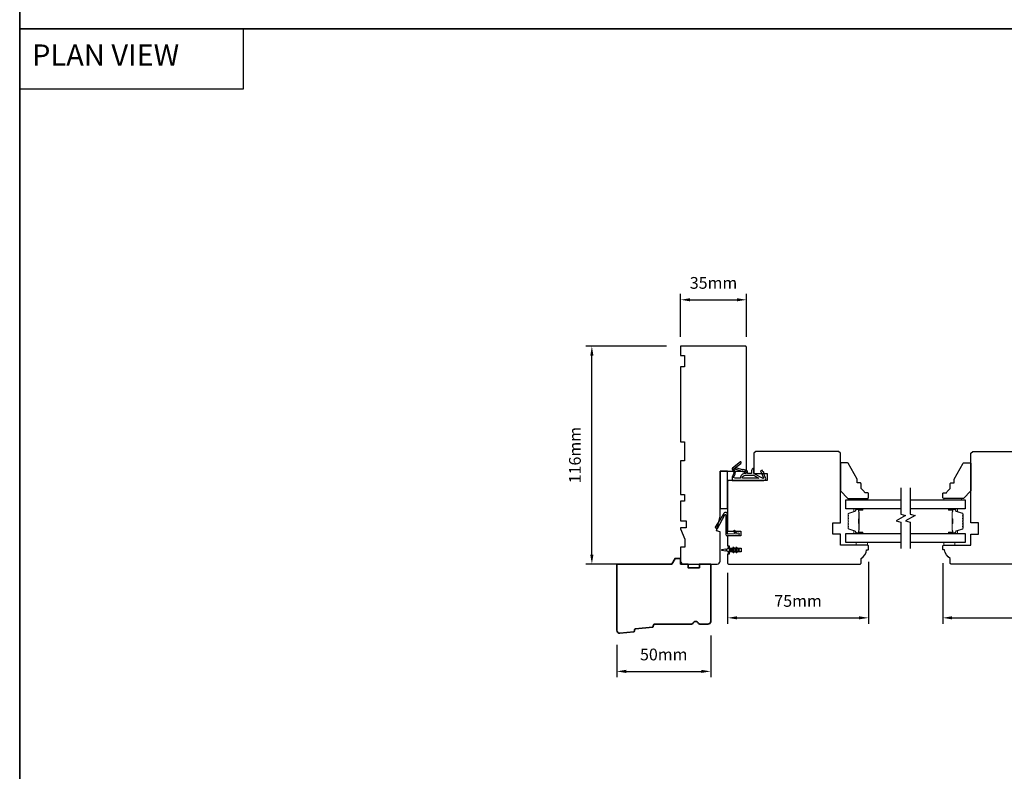
# Model space of a CAD drawing. Extents: x -1547 to 4202, y 2278 to 5628.
# Drawn here: x -818 to -294, y 4426 to 4826 of the extents above; entities that cross this region are included whole.
import ezdxf

# ---------------------------------------------------------------- set-up
doc = ezdxf.new("R2010")
doc.units = 0
doc.header["$LTSCALE"] = 200
doc.header["$MEASUREMENT"] = 0
doc.header["$PDMODE"] = 3
doc.header["$PDSIZE"] = 25
doc.linetypes.add('HIDDEN', pattern=[0.375, 0.25, -0.125])
doc.layers.get('DEFPOINTS').update_dxf_attribs({"color": 2, "linetype": 'CONTINUOUS'})
for name, color, linetype, lineweight in [('5', 7, 'HIDDEN', 9), ('6', 6, 'CONTINUOUS', 5), ('8', 7, 'CONTINUOUS', 35), ('Butal', 9, 'CONTINUOUS', 15), ('Dimensions', 2, 'CONTINUOUS', 25), ('Spacer Bar', 1, 'CONTINUOUS', 9), ('Wood', 7, 'CONTINUOUS', 25)]:
    doc.layers.add(name, color=color, linetype=linetype, lineweight=lineweight)
for name, color, linetype in [('7', 7, 'CONTINUOUS'), ('Glass', 6, 'CONTINUOUS'), ('MISCELLANEOUS', 6, 'CONTINUOUS'), ('Visible (ANSI)', 7, 'CONTINUOUS')]:
    doc.layers.add(name, color=color, linetype=linetype)
doc.styles.add('BOLD', font='txt')
doc.styles.add('style1', font='arial.ttf')
doc.dimstyles.new('LWFRAC$0', dxfattribs={"dimscale": 20, "dimtxt": 2.5, "dimasz": 2, "dimexe": 1.25, "dimexo": 3, "dimgap": 2, "dimtad": 1, "dimtoh": 1, "dimdec": 4, "dimlfac": 0.03937, "dimzin": 4, "dimdsep": 46, "dimlunit": 5, "dimtxsty": 'style1', "dimcen": 0, "dimadec": 0, "dimazin": 0, "dimtfac": 1, "dimtdec": 4, "dimtix": 1, "dimtmove": 0, "dimatfit": 3, "dimfxl": 0, "dimfrac": 2, "dimtzin": 0, "dimarcsym": 0})

# ---------------------------------------------------------------- blocks, each defined once
blk = doc.blocks.new('11075 WEATHERSTRIP')
at = {"layer": 'MISCELLANEOUS'}
for points in [[(-4505.95, 16826.71), (-4505.87, 16826.77, 0.414214), (-4505.83, 16827.05), (-4509.15, 16831.36, 0.339454), (-4509.5, 16831.46), (-4511.61, 16830.58, -1.57384), (-4511.97, 16830.58), (-4514.04, 16831.54), (-4515.79, 16831.54), (-4515.79, 16814.54, 0.548619), (-4514.37, 16813.64), (-4512.33, 16814.59), (-4511.17, 16814.58), (-4511.38, 16815.03), (-4510.29, 16815.54), (-4510.71, 16816.44), (-4514.41, 16814.72, -0.719897), (-4514.67, 16815), (-4512.16, 16819.72, -0.244698), (-4511.93, 16819.88), (-4510.99, 16819.99), (-4509.29, 16819.9, 0.400552), (-4510.59, 16821.14), (-4511.99, 16821.14), (-4511.99, 16823.39), (-4510.99, 16823.39, 0.327819), (-4510.51, 16823.74), (-4509.92, 16825.65, -0.414214), (-4510.11, 16826.03), (-4509.09, 16829.31), (-4509.15, 16829.39, -1), (-4508.83, 16829.63), (-4506.69, 16826.85), (-4506.13, 16826.67, 0.244698)], [(-4511.11, 16824.64, -1), (-4511.11, 16824.24), (-4511.99, 16824.24), (-4511.99, 16824.55, 0.414214), (-4514.49, 16827.05), (-4514.49, 16829.79), (-4514.16, 16830.7, -1.044614), (-4513.79, 16830.54), (-4512.34, 16829.87, 0.210583), (-4511.29, 16829.85), (-4509.93, 16830.41, -0.876976), (-4509.58, 16830.61), (-4509.22, 16830.14), (-4509.84, 16829.56), (-4511.3, 16824.9, 0.506229)], [(-4514.49, 16826.05, -0.414214), (-4512.99, 16824.55), (-4512.99, 16820.07), (-4514.49, 16817.25)]]:
    blk.add_lwpolyline(points, format="xyb", close=True, dxfattribs=at)
blk = doc.blocks.new('*D128')
at = {"layer": 'DEFPOINTS', "color": 0}
for p in [(-513.82, 4652.59), (-466.57, 4652.59), (-485.94, 4536.59)]:
    blk.add_point(p, dxfattribs=at)
at = {"layer": 'Dimensions', "color": 0, "lineweight": -2}
for p, q in [((-474.07, 4652.59), (-516.95, 4652.59)), ((-513.82, 4541.59), (-513.82, 4647.59)), ((-493.44, 4536.59), (-516.95, 4536.59))]:
    blk.add_line(p, q, dxfattribs=at)
at = {"layer": 'Dimensions', "color": 0}
for points in [[(-514.66, 4647.59), (-512.99, 4647.59), (-513.82, 4652.59)], [(-514.66, 4541.59), (-512.99, 4541.59), (-513.82, 4536.59)]]:
    blk.add_solid(points, dxfattribs=at)
at = {"layer": 'Dimensions', "color": 0, "insert": (-522.02, 4594.59), "char_height": 6.25, "attachment_point": 5, "rotation": 90, "style": 'style1'}
blk.add_mtext('116mm', dxfattribs=at)
blk = doc.blocks.new('*D125')
at = {"layer": 'DEFPOINTS', "color": 0}
for p in [(-450.57, 4506.09), (-500.56, 4501.16), (-450.57, 4479.45)]:
    blk.add_point(p, dxfattribs=at)
at = {"layer": 'Dimensions', "color": 0, "lineweight": -2}
for p, q in [((-450.57, 4498.59), (-450.57, 4476.32)), ((-500.56, 4493.66), (-500.56, 4476.32)), ((-495.56, 4479.45), (-455.57, 4479.45))]:
    blk.add_line(p, q, dxfattribs=at)
at = {"layer": 'Dimensions', "color": 0}
for points in [[(-495.56, 4480.28), (-495.56, 4478.61), (-500.56, 4479.45)], [(-455.57, 4480.28), (-455.57, 4478.61), (-450.57, 4479.45)]]:
    blk.add_solid(points, dxfattribs=at)
at = {"layer": 'Dimensions', "color": 0, "insert": (-475.57, 4487.64), "char_height": 6.25, "attachment_point": 5, "style": 'style1'}
blk.add_mtext('50mm', dxfattribs=at)
blk = doc.blocks.new('*D126')
at = {"layer": 'DEFPOINTS', "color": 0}
for p in [(-366.57, 4545.34), (-441.57, 4539.46), (-366.57, 4507.96)]:
    blk.add_point(p, dxfattribs=at)
at = {"layer": 'Dimensions', "color": 0, "lineweight": -2}
for p, q in [((-366.57, 4537.84), (-366.57, 4504.84)), ((-441.57, 4531.96), (-441.57, 4504.84)), ((-436.57, 4507.96), (-371.57, 4507.96))]:
    blk.add_line(p, q, dxfattribs=at)
at = {"layer": 'Dimensions', "color": 0}
for points in [[(-436.57, 4508.79), (-436.57, 4507.13), (-441.57, 4507.96)], [(-371.57, 4508.79), (-371.57, 4507.13), (-366.57, 4507.96)]]:
    blk.add_solid(points, dxfattribs=at)
at = {"layer": 'Dimensions', "color": 0, "insert": (-404.07, 4516.14), "char_height": 6.25, "attachment_point": 5, "style": 'style1'}
blk.add_mtext('75mm', dxfattribs=at)
blk = doc.blocks.new('*D127')
at = {"layer": 'DEFPOINTS', "color": 0}
for p in [(-431.57, 4677.3), (-466.57, 4650.09), (-431.57, 4650.09)]:
    blk.add_point(p, dxfattribs=at)
at = {"layer": 'Dimensions', "color": 0, "lineweight": -2}
for p, q in [((-466.57, 4657.59), (-466.57, 4680.43)), ((-431.57, 4657.59), (-431.57, 4680.43)), ((-461.57, 4677.3), (-436.57, 4677.3))]:
    blk.add_line(p, q, dxfattribs=at)
at = {"layer": 'Dimensions', "color": 0}
for points in [[(-461.57, 4678.13), (-461.57, 4676.47), (-466.57, 4677.3)], [(-436.57, 4678.13), (-436.57, 4676.47), (-431.57, 4677.3)]]:
    blk.add_solid(points, dxfattribs=at)
at = {"layer": 'Dimensions', "color": 0, "insert": (-449.07, 4685.49), "char_height": 6.25, "attachment_point": 5, "style": 'style1'}
blk.add_mtext('35mm', dxfattribs=at)
blk = doc.blocks.new('*D150')
at = {"layer": 'DEFPOINTS', "color": 0}
for p in [(-327.07, 4544.59), (-173.07, 4545.34), (-173.07, 4507.96)]:
    blk.add_point(p, dxfattribs=at)
at = {"layer": 'Dimensions', "color": 0, "lineweight": -2}
for p, q in [((-327.07, 4537.09), (-327.07, 4504.84)), ((-173.07, 4537.84), (-173.07, 4504.84)), ((-322.07, 4507.96), (-178.07, 4507.96))]:
    blk.add_line(p, q, dxfattribs=at)
at = {"layer": 'Dimensions', "color": 0}
for points in [[(-322.07, 4508.79), (-322.07, 4507.13), (-327.07, 4507.96)], [(-178.07, 4508.79), (-178.07, 4507.13), (-173.07, 4507.96)]]:
    blk.add_solid(points, dxfattribs=at)
at = {"layer": 'Dimensions', "color": 0, "insert": (-250.07, 4516.15), "char_height": 6.25, "attachment_point": 5, "style": 'style1'}
blk.add_mtext('154mm', dxfattribs=at)

msp = doc.modelspace()

# ---------------------------------------------------------------- linework, layer by layer
at = {"layer": '6', "lineweight": 13}
for points in [[(-376.38, 4571.57), (-366.88, 4571.57), (-366.88, 4570.78), (-376.38, 4570.78)], [(-317.07, 4571.57), (-326.57, 4571.57), (-326.57, 4570.78), (-317.07, 4570.78)]]:
    msp.add_lwpolyline(points, close=True, dxfattribs=at)
at = {"layer": '6'}
for points in [[(-373.07, 4548.09), (-373.07, 4546.59), (-367.07, 4546.59), (-367.07, 4548.09)], [(-326.57, 4548.09), (-326.57, 4546.59), (-320.57, 4546.59), (-320.57, 4548.09)]]:
    msp.add_lwpolyline(points, close=True, dxfattribs=at)
at = {"layer": '7', "color": 1, "linetype": 'Continuous'}
msp.add_lwpolyline([(-818.38, 4821.49), (-699.47, 4821.49), (-699.47, 4789.5), (-818.38, 4789.5)], close=True, dxfattribs=at)
at = {"layer": '7', "flags": 128}
for points in [[(-349.32, 4577.13), (-349.32, 4563.15), (-346.82, 4562.48), (-351.82, 4559.59), (-349.32, 4558.92), (-349.32, 4544.94)], [(-344.32, 4577.13), (-344.32, 4563.15), (-341.82, 4562.48), (-346.82, 4559.59), (-344.32, 4558.92), (-344.32, 4544.94)]]:
    msp.add_lwpolyline(points, dxfattribs=at)
at = {"layer": '8', "linetype": 'Continuous'}
msp.add_line((2059.4, 4821.49), (-818.38, 4821.49), dxfattribs=at)
msp.add_lwpolyline([(-818.38, 4014.75), (2059.4, 4014.75), (2059.4, 5628.23), (-818.38, 5628.23)], close=True, dxfattribs=at)
at = {"layer": '8'}
msp.add_lwpolyline([(-481.12, 4503.45, -0.36397), (-481.57, 4502.99), (-490.62, 4502.12, 0.36397), (-491.07, 4501.66), (-491.12, 4500.98, -0.36397), (-491.57, 4500.52), (-498.93, 4499.81, -0.442617), (-500.57, 4501.31), (-500.57, 4536.59), (-471.3, 4536.59), (-469.57, 4539.59), (-466.57, 4539.59), (-466.57, 4536.59), (-462.57, 4536.59), (-462.57, 4534.59), (-456.57, 4534.59), (-456.57, 4536.59), (-450.57, 4536.59), (-450.57, 4506.09, -0.414214), (-452.07, 4504.59), (-455.97, 4504.59, -0.267949), (-457.27, 4505.34, 0.57735), (-459.87, 4505.34, -0.267949), (-461.17, 4504.59), (-480.57, 4504.59, 0.391392), (-481.07, 4504.13)], format="xyb", close=True, dxfattribs=at)
at = {"layer": 'Butal'}
for points in [[(-370.01, 4566.08), (-374.19, 4566.08, 0.414214), (-374.44, 4565.83), (-374.44, 4564.51), (-373.83, 4564.7, 0.329751), (-373.56, 4565.05), (-373.56, 4565.17, -0.414214), (-373.05, 4565.68), (-369.76, 4565.68), (-369.76, 4565.83, 0.414214)], [(-323.63, 4566.08), (-319.45, 4566.08, -0.414214), (-319.2, 4565.83), (-319.2, 4564.51), (-319.81, 4564.7, -0.329751), (-320.08, 4565.05), (-320.08, 4565.17, 0.414214), (-320.59, 4565.68), (-323.88, 4565.68), (-323.88, 4565.83, -0.414214)], [(-370.01, 4552.79), (-374.19, 4552.79, -0.414214), (-374.44, 4553.04), (-374.44, 4554.36), (-373.83, 4554.17, -0.329751), (-373.56, 4553.81), (-373.56, 4553.7, 0.414214), (-373.05, 4553.19), (-369.76, 4553.19), (-369.76, 4553.04, -0.414214)], [(-323.63, 4552.79), (-319.45, 4552.79, 0.414214), (-319.2, 4553.04), (-319.2, 4554.36), (-319.81, 4554.17, 0.329751), (-320.08, 4553.81), (-320.08, 4553.7, -0.414214), (-320.59, 4553.19), (-323.88, 4553.19), (-323.88, 4553.04, 0.414214)]]:
    msp.add_lwpolyline(points, format="xyb", close=True, dxfattribs=at)
at = {"layer": 'Glass', "color": 1}
for points in [[(-349.32, 4566.08), (-378.57, 4566.08), (-378.57, 4570.78), (-349.32, 4570.78)], [(-344.32, 4570.78), (-315.07, 4570.78), (-315.07, 4566.08), (-344.32, 4566.08)], [(-349.32, 4548.09), (-378.57, 4548.09), (-378.57, 4552.79), (-349.32, 4552.79)], [(-344.32, 4552.79), (-315.07, 4552.79), (-315.07, 4548.09), (-344.32, 4548.09)]]:
    msp.add_lwpolyline(points, dxfattribs=at)
at = {"layer": 'MISCELLANEOUS'}
msp.add_lwpolyline([(-438.33, 4545.4, 1), (-438.74, 4545.11), (-438.23, 4544.39), (-440.32, 4544.39, -0.414214), (-440.82, 4544.89), (-440.82, 4545.71, 0.900404), (-441.32, 4545.76), (-441.52, 4544.79, -0.316498), (-441.73, 4544.59), (-441.94, 4544.57, -0.453723), (-442.54, 4544.48), (-444.74, 4544.18, 0.873124), (-444.74, 4543.99), (-442.54, 4543.69, -0.453723), (-441.94, 4543.61), (-441.73, 4543.58, -0.316498), (-441.52, 4543.38), (-441.32, 4542.41, 0.900404), (-440.82, 4542.46), (-440.82, 4543.29, -0.414214), (-440.32, 4543.79), (-438.23, 4543.79), (-438.74, 4543.06, 1), (-438.33, 4542.77), (-437.62, 4543.79), (-436.61, 4543.79), (-437.12, 4543.06, 1), (-436.71, 4542.77), (-436, 4543.79), (-435.62, 4543.79, 1), (-435.62, 4544.39), (-436, 4544.39), (-436.71, 4545.4, 1), (-437.12, 4545.11), (-436.61, 4544.39), (-437.62, 4544.39)], format="xyb", close=True, dxfattribs=at)
at = {"layer": 'Spacer Bar'}
for points in [[(-377.44, 4558.25, 0.226277), (-377.39, 4558.15), (-377.31, 4558.09, -0.476976), (-377.31, 4557.89), (-377.39, 4557.82, 0.226277), (-377.44, 4557.72), (-377.44, 4556.81, 0.226277), (-377.39, 4556.71), (-377.31, 4556.64, -0.476976), (-377.31, 4556.44), (-377.39, 4556.37, 0.226277), (-377.44, 4556.27), (-377.44, 4555.65, 0.329751), (-377.09, 4555.17), (-373.83, 4554.17, -0.329751), (-373.55, 4553.8), (-373.55, 4553.69, 0.414214), (-373.05, 4553.19), (-369.76, 4553.19, 1), (-369.76, 4553.57), (-371.63, 4553.57, -0.414214), (-371.78, 4553.72), (-371.78, 4554.23), (-371.89, 4554.23), (-371.89, 4553.75, 0.414214), (-371.59, 4553.45), (-369.76, 4553.45, -1), (-369.76, 4553.3), (-373.05, 4553.3, -0.414214), (-373.44, 4553.69), (-373.44, 4553.8, 0.329751), (-373.79, 4554.28), (-377.05, 4555.28, -0.329751), (-377.33, 4555.65), (-377.33, 4556.27, -0.226277), (-377.32, 4556.28), (-377.24, 4556.35, 0.476976), (-377.24, 4556.73), (-377.32, 4556.8, -0.226277), (-377.33, 4556.81), (-377.33, 4557.72, -0.226277), (-377.32, 4557.73), (-377.24, 4557.8, 0.476976), (-377.24, 4558.17), (-377.32, 4558.24, -0.226277), (-377.33, 4558.25), (-377.33, 4559.17, -0.256633), (-377.32, 4559.18), (-377.24, 4559.25, 0.476976), (-377.24, 4559.62), (-377.32, 4559.69, -0.226277), (-377.33, 4559.7), (-377.33, 4560.61, -0.256633), (-377.32, 4560.63), (-377.24, 4560.69, 0.476976), (-377.24, 4561.07), (-377.32, 4561.14, -0.226277), (-377.33, 4561.15), (-377.33, 4562.06, -0.256633), (-377.32, 4562.07), (-377.24, 4562.14, 0.476976), (-377.24, 4562.52), (-377.32, 4562.59, -0.226277), (-377.33, 4562.6), (-377.33, 4563.22, -0.329751), (-377.05, 4563.59), (-373.79, 4564.59, 0.329751), (-373.44, 4565.06), (-373.44, 4565.18, -0.414214), (-373.05, 4565.57), (-369.76, 4565.57, -1), (-369.76, 4565.42), (-371.59, 4565.42, 0.414214), (-371.89, 4565.12), (-371.89, 4564.64), (-371.78, 4564.64), (-371.78, 4565.15, -0.414214), (-371.63, 4565.3), (-369.76, 4565.3, 1), (-369.76, 4565.68), (-373.05, 4565.68, 0.414214), (-373.55, 4565.18), (-373.55, 4565.06, -0.329751), (-373.83, 4564.7), (-377.09, 4563.7, 0.329751), (-377.44, 4563.22), (-377.44, 4562.6, 0.226277), (-377.39, 4562.5), (-377.31, 4562.43, -0.476976), (-377.31, 4562.23), (-377.39, 4562.16, 0.226277), (-377.44, 4562.06), (-377.44, 4561.15, 0.226277), (-377.39, 4561.05), (-377.31, 4560.98, -0.476976), (-377.31, 4560.78), (-377.39, 4560.71, 0.226277), (-377.44, 4560.62), (-377.44, 4559.7, 0.226277), (-377.39, 4559.6), (-377.31, 4559.53, -0.476976), (-377.31, 4559.34), (-377.39, 4559.27, 0.226277), (-377.44, 4559.17)], [(-371.73, 4553.79), (-371.73, 4554.42, -0.22907), (-371.65, 4554.58, 0.224481), (-371.59, 4554.71), (-371.59, 4558, 0.28964), (-371.69, 4558.16, -0.272736), (-371.84, 4558.38), (-371.84, 4560.49, -0.272736), (-371.69, 4560.71, 0.28964), (-371.59, 4560.87), (-371.59, 4564.15, 0.224481), (-371.65, 4564.29, -0.22907), (-371.73, 4564.45), (-371.73, 4565.08), (-371.78, 4565.08), (-371.78, 4564.45, 0.228585), (-371.68, 4564.25, -0.224481), (-371.64, 4564.15), (-371.64, 4560.87, -0.28964), (-371.71, 4560.76, 0.274141), (-371.89, 4560.49), (-371.89, 4558.38, 0.274141), (-371.71, 4558.11, -0.28964), (-371.64, 4558), (-371.64, 4554.71, -0.224481), (-371.68, 4554.62, 0.228585), (-371.78, 4554.42), (-371.78, 4553.79)], [(-316.2, 4558.25, -0.226277), (-316.25, 4558.15), (-316.34, 4558.09, 0.476976), (-316.34, 4557.89), (-316.25, 4557.82, -0.226277), (-316.2, 4557.72), (-316.2, 4556.81, -0.226277), (-316.25, 4556.71), (-316.34, 4556.64, 0.476976), (-316.34, 4556.44), (-316.25, 4556.37, -0.226277), (-316.2, 4556.27), (-316.2, 4555.65, -0.329751), (-316.56, 4555.17), (-319.82, 4554.17, 0.329751), (-320.09, 4553.8), (-320.09, 4553.69, -0.414214), (-320.59, 4553.19), (-323.88, 4553.19, -1), (-323.88, 4553.57), (-322.02, 4553.57, 0.414214), (-321.87, 4553.72), (-321.87, 4554.23), (-321.75, 4554.23), (-321.75, 4553.75, -0.414214), (-322.05, 4553.45), (-323.88, 4553.45, 1), (-323.88, 4553.3), (-320.59, 4553.3, 0.414214), (-320.2, 4553.69), (-320.2, 4553.8, -0.329751), (-319.85, 4554.28), (-316.59, 4555.28, 0.329751), (-316.32, 4555.65), (-316.32, 4556.27, 0.226277), (-316.32, 4556.28), (-316.41, 4556.35, -0.476976), (-316.41, 4556.73), (-316.32, 4556.8, 0.226277), (-316.32, 4556.81), (-316.32, 4557.72, 0.226277), (-316.32, 4557.73), (-316.41, 4557.8, -0.476976), (-316.41, 4558.17), (-316.32, 4558.24, 0.226277), (-316.32, 4558.25), (-316.32, 4559.17, 0.256633), (-316.32, 4559.18), (-316.41, 4559.25, -0.476976), (-316.41, 4559.62), (-316.32, 4559.69, 0.226277), (-316.32, 4559.7), (-316.32, 4560.61, 0.256633), (-316.32, 4560.63), (-316.41, 4560.69, -0.476976), (-316.41, 4561.07), (-316.32, 4561.14, 0.226277), (-316.32, 4561.15), (-316.32, 4562.06, 0.256633), (-316.32, 4562.07), (-316.41, 4562.14, -0.476976), (-316.41, 4562.52), (-316.32, 4562.59, 0.226277), (-316.32, 4562.6), (-316.32, 4563.22, 0.329751), (-316.59, 4563.59), (-319.85, 4564.59, -0.329751), (-320.2, 4565.06), (-320.2, 4565.18, 0.414214), (-320.59, 4565.57), (-323.88, 4565.57, 1), (-323.88, 4565.42), (-322.05, 4565.42, -0.414214), (-321.75, 4565.12), (-321.75, 4564.64), (-321.87, 4564.64), (-321.87, 4565.15, 0.414214), (-322.02, 4565.3), (-323.88, 4565.3, -1), (-323.88, 4565.68), (-320.59, 4565.68, -0.414214), (-320.09, 4565.18), (-320.09, 4565.06, 0.329751), (-319.82, 4564.7), (-316.56, 4563.7, -0.329751), (-316.2, 4563.22), (-316.2, 4562.6, -0.226277), (-316.25, 4562.5), (-316.34, 4562.43, 0.476976), (-316.34, 4562.23), (-316.25, 4562.16, -0.226277), (-316.2, 4562.06), (-316.2, 4561.15, -0.226277), (-316.25, 4561.05), (-316.34, 4560.98, 0.476976), (-316.34, 4560.78), (-316.25, 4560.71, -0.226277), (-316.2, 4560.62), (-316.2, 4559.7, -0.226277), (-316.25, 4559.6), (-316.34, 4559.53, 0.476976), (-316.34, 4559.34), (-316.25, 4559.27, -0.226277), (-316.2, 4559.17)], [(-321.92, 4553.79), (-321.92, 4554.42, 0.22907), (-321.99, 4554.58, -0.224481), (-322.06, 4554.71), (-322.06, 4558, -0.28964), (-321.96, 4558.16, 0.272736), (-321.81, 4558.38), (-321.81, 4560.49, 0.272736), (-321.96, 4560.71, -0.28964), (-322.06, 4560.87), (-322.06, 4564.15, -0.224481), (-321.99, 4564.29, 0.22907), (-321.92, 4564.45), (-321.92, 4565.08), (-321.87, 4565.08), (-321.87, 4564.45, -0.228585), (-321.96, 4564.25, 0.224481), (-322.01, 4564.15), (-322.01, 4560.87, 0.28964), (-321.94, 4560.76, -0.274141), (-321.75, 4560.49), (-321.75, 4558.38, -0.274141), (-321.94, 4558.11, 0.28964), (-322.01, 4558), (-322.01, 4554.71, 0.224481), (-321.96, 4554.62, -0.228585), (-321.87, 4554.42), (-321.87, 4553.79)]]:
    msp.add_lwpolyline(points, format="xyb", close=True, dxfattribs=at)
for points in [[(-371.64, 4558, -0.001885), (-371.64, 4558), (-371.64, 4554.71, -0.224481), (-371.68, 4554.62, 0.228585), (-371.78, 4554.42), (-371.78, 4553.79), (-371.73, 4553.79), (-371.73, 4554.42, -0.22907), (-371.65, 4554.58, 0.224481), (-371.59, 4554.71), (-371.59, 4558, -0.214245), (-371.57, 4558.03, 0.214245), (-371.51, 4558.17), (-371.51, 4560.7, 0.214245), (-371.57, 4560.84, -0.214245), (-371.59, 4560.87), (-371.59, 4564.15, 0.224481), (-371.65, 4564.29, -0.22907), (-371.73, 4564.45), (-371.73, 4565.08), (-371.78, 4565.08), (-371.78, 4564.45, 0.228585), (-371.68, 4564.25, -0.224481), (-371.64, 4564.15), (-371.64, 4560.87, 0.214245), (-371.6, 4560.8, -0.214245), (-371.56, 4560.7), (-371.56, 4558.17, -0.214245), (-371.6, 4558.07, 0.214245), (-371.64, 4558)], [(-322.01, 4558, 0.001885), (-322.01, 4558), (-322.01, 4554.71, 0.224481), (-321.96, 4554.62, -0.228585), (-321.87, 4554.42), (-321.87, 4553.79), (-321.92, 4553.79), (-321.92, 4554.42, 0.22907), (-321.99, 4554.58, -0.224481), (-322.06, 4554.71), (-322.06, 4558, 0.214245), (-322.08, 4558.03, -0.214245), (-322.13, 4558.17), (-322.13, 4560.7, -0.214245), (-322.08, 4560.84, 0.214245), (-322.06, 4560.87), (-322.06, 4564.15, -0.224481), (-321.99, 4564.29, 0.22907), (-321.92, 4564.45), (-321.92, 4565.08), (-321.87, 4565.08), (-321.87, 4564.45, -0.228585), (-321.96, 4564.25, 0.224481), (-322.01, 4564.15), (-322.01, 4560.87, -0.214245), (-322.04, 4560.8, 0.214245), (-322.08, 4560.7), (-322.08, 4558.17, 0.214245), (-322.04, 4558.07, -0.214245), (-322.01, 4558)]]:
    msp.add_lwpolyline(points, format="xyb", dxfattribs=at)
at = {"layer": 'Visible (ANSI)'}
for points in [[(-466.57, 4573.59), (-464.57, 4573.59), (-464.57, 4570.09), (-466.57, 4570.09), (-466.57, 4559.52), (-463.57, 4559.52), (-463.57, 4555.82), (-466.57, 4555.82), (-466.57, 4555.32), (-464.32, 4549.82), (-464.32, 4545.59), (-466.57, 4545.59), (-466.57, 4538.09, 0.414214), (-465.07, 4536.59), (-447.07, 4536.59, 0.414214), (-445.57, 4538.09), (-445.57, 4553.84), (-447.57, 4554.37), (-445.57, 4561.84), (-445.57, 4586.09), (-432.07, 4586.09, 0.414214), (-431.57, 4586.59), (-431.57, 4652.09, 0.414214), (-432.07, 4652.59), (-466.57, 4652.59), (-466.57, 4647.59), (-464.57, 4647.59), (-464.57, 4641.59), (-466.57, 4641.59), (-466.57, 4601.59), (-464.57, 4601.59), (-464.57, 4591.59), (-466.57, 4591.59)], [(-367.57, 4544.09), (-367.07, 4544.09, 0.414214), (-366.57, 4544.59), (-366.57, 4546.09, 0.414214), (-367.07, 4546.59), (-381.57, 4546.59), (-381.57, 4552.59), (-385.57, 4552.59), (-385.57, 4558.59), (-381.57, 4558.59), (-381.57, 4595.59), (-382.57, 4596.59), (-426.57, 4596.59), (-427.57, 4595.59), (-427.57, 4584.84), (-420.57, 4584.84), (-420.57, 4581.09), (-441.07, 4581.09, 0.414214), (-441.57, 4580.59), (-441.57, 4554.09), (-434.57, 4554.09), (-434.57, 4551.59), (-441.57, 4551.59), (-441.57, 4546.34), (-440.82, 4546.34), (-440.82, 4545.09), (-434.32, 4545.09), (-434.32, 4543.09), (-440.82, 4543.09), (-440.82, 4541.84), (-441.57, 4541.84), (-441.57, 4537.09, 0.414214), (-441.07, 4536.59), (-371.07, 4536.59, 0.414214), (-370.57, 4537.09), (-370.57, 4539.59, 0.238125)], [(-442.44, 4552.34, 0.440011), (-441.61, 4551.59), (-435.65, 4552.11, 1), (-435.72, 4552.97), (-436.4, 4552.91, -0.267949), (-436.63, 4553.01), (-437.66, 4554.48, 0.414214), (-438.01, 4554.54), (-438.3, 4554.34, 0.414214), (-438.37, 4553.99), (-437.79, 4553.16, -0.57735), (-437.97, 4552.77), (-441.3, 4552.48, -0.440011), (-441.57, 4552.73), (-441.57, 4563, 0.753554), (-443.6, 4563.58), (-448.15, 4556.31, 0.414214), (-448.07, 4555.97), (-447.35, 4555.51, 0.431843), (-447, 4555.61), (-443.1, 4562.76, -0.777267), (-442.44, 4562.59)]]:
    msp.add_lwpolyline(points, format="xyb", close=True, dxfattribs=at)
msp.add_lwpolyline([(-252.57, 4536.59), (-322.57, 4536.59, -0.414214), (-323.07, 4537.09), (-323.07, 4539.59, -0.238125), (-326.07, 4544.09), (-326.57, 4544.09, -0.414214), (-327.07, 4544.59), (-327.07, 4546.09, -0.414214), (-326.57, 4546.59), (-312.07, 4546.59), (-312.07, 4552.59), (-308.07, 4552.59), (-308.07, 4558.59), (-312.07, 4558.59), (-312.07, 4595.59), (-311.07, 4596.59), (-267.07, 4596.59)], format="xyb", dxfattribs=at)
msp.add_lwpolyline([(-445.57, 4586.09), (-445.57, 4566.09), (-441.57, 4566.09), (-441.57, 4586.09)], close=True, dxfattribs=at)
at = {"layer": 'Wood'}
for points in [[(-366.57, 4574.07, 0.414214), (-367.07, 4574.57), (-368.57, 4574.57, 0.153057), (-370.57, 4576.8), (-370.57, 4579.3, 0.414214), (-371.07, 4579.8), (-372.57, 4579.8), (-372.57, 4581.8), (-377.49, 4590.32, 0.267949), (-377.93, 4590.57), (-381.07, 4590.57, 0.414214), (-381.57, 4590.07), (-381.57, 4575.57), (-377.57, 4571.57), (-367.07, 4571.57, 0.414214), (-366.57, 4572.07)], [(-327.07, 4574.07, -0.414214), (-326.57, 4574.57), (-325.07, 4574.57, -0.153057), (-323.07, 4576.8), (-323.07, 4579.3, -0.414214), (-322.57, 4579.8), (-321.07, 4579.8), (-321.07, 4581.8), (-316.15, 4590.32, -0.267949), (-315.72, 4590.57), (-312.57, 4590.57, -0.414214), (-312.07, 4590.07), (-312.07, 4575.57), (-316.07, 4571.57), (-326.57, 4571.57, -0.414214), (-327.07, 4572.07)]]:
    msp.add_lwpolyline(points, format="xyb", close=True, dxfattribs=at)

# ---------------------------------------------------------------- block references
at = {"layer": 'MISCELLANEOUS', "rotation": 90.00000000000001}
msp.add_blockref('11075 WEATHERSTRIP', (16392.32, 9096.88), dxfattribs=at)

# ---------------------------------------------------------------- texts
at = {"layer": '5', "linetype": 'Continuous', "lineweight": 15, "style": 'BOLD'}
msp.add_text('PLAN VIEW', height=11.327, dxfattribs=at).set_placement((-811.78, 4801.95))

# ---------------------------------------------------------------- dimensions: what is measured, and where the dimension line sits
at = {"layer": 'Dimensions'}
for base, p1, p2, picture, middle in [((-431.57, 4677.3), (-466.57, 4650.09), (-431.57, 4650.09), '*D127', (-449.07, 4685.49)), ((-366.57, 4507.96), (-441.57, 4539.46), (-366.57, 4545.34), '*D126', (-404.07, 4516.14)), ((-173.07, 4507.96), (-327.07, 4544.59), (-173.07, 4545.34), '*D150', (-250.07, 4516.15)), ((-450.57, 4479.45), (-500.56, 4501.16), (-450.57, 4506.09), '*D125', (-475.57, 4487.64))]:
    dim = msp.add_linear_dim(base=base, p1=p1, p2=p2, dimstyle='LWFRAC$0', override={"dimscale": 2.5, "dimdec": 0, "dimlfac": 1, "dimlunit": 2, "dimpost": 'mm', "dimtdec": 0, "dimarcsym": 1}, dxfattribs=at)
    dim.commit()
    dim.dimension.update_dxf_attribs({"geometry": picture, "text_midpoint": middle})
dim = msp.add_linear_dim(base=(-513.82, 4652.59), p1=(-485.94, 4536.59), p2=(-466.57, 4652.59), angle=90, dimstyle='LWFRAC$0', override={"dimscale": 2.5, "dimdec": 0, "dimlfac": 1, "dimlunit": 2, "dimpost": 'mm', "dimtdec": 0, "dimarcsym": 1}, dxfattribs=at)
dim.commit()
dim.dimension.update_dxf_attribs({"geometry": '*D128', "text_midpoint": (-522.02, 4594.59)})

doc.saveas('drawing.dxf')
